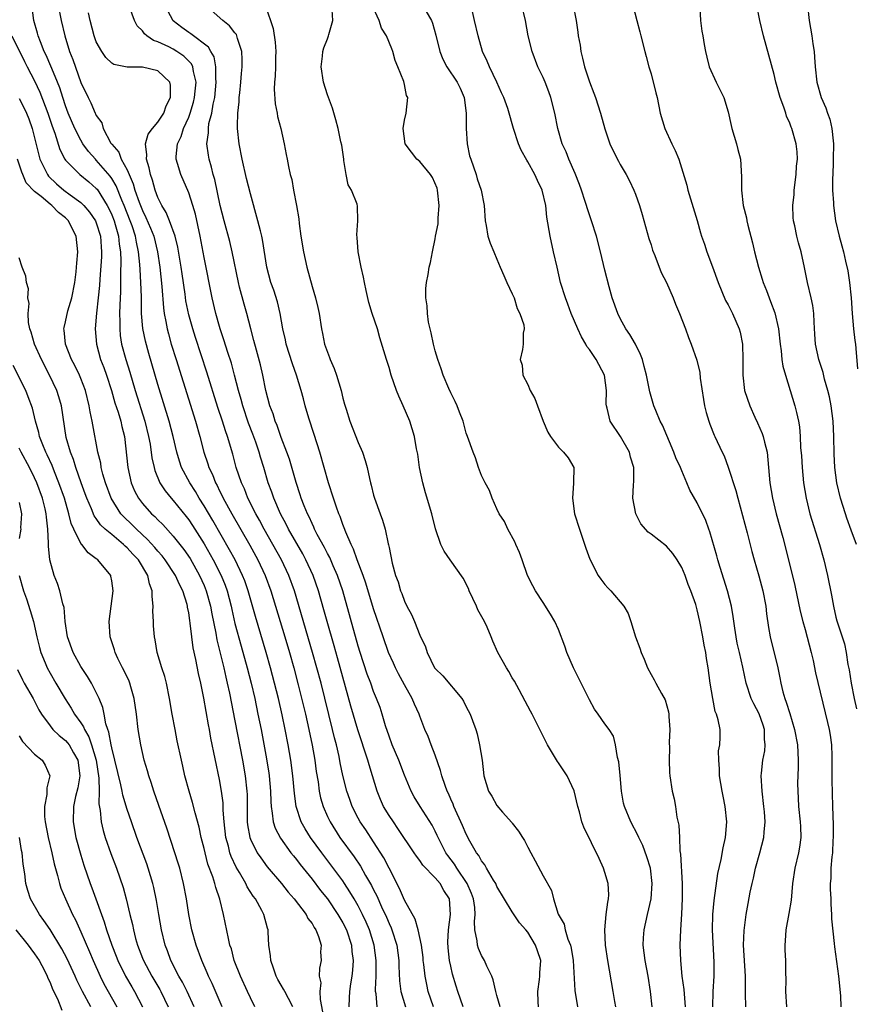
# Model space of a CAD drawing. Units: inches. Extents: x 2631000 to 2634000, y 1488000 to 1491000.
# Drawn here: x 2631413 to 2631522, y 1488201 to 1488329 of the extents above; entities that cross this region are included whole.
import ezdxf

# ---------------------------------------------------------------- set-up
doc = ezdxf.new("R2010")
doc.units = ezdxf.units.IN
doc.header["$MEASUREMENT"] = 0
doc.layers.add('LD26311488_2ft', color=242, linetype='Continuous')

msp = doc.modelspace()

# ---------------------------------------------------------------- linework, layer by layer
at = {"layer": 'LD26311488_2ft'}
for points, elevation in [([(2631459.47, 1488201), (2631459.31, 1488202.69), (2631459.25, 1488203), (2631459.24, 1488203.24), (2631459.32, 1488205), (2631459.33, 1488207), (2631459.08, 1488209), (2631458.46, 1488211), (2631458.01, 1488212.01), (2631457.56, 1488213), (2631457, 1488214.09), (2631456.48, 1488215), (2631455.93, 1488215.93), (2631455.23, 1488217), (2631455, 1488217.34), (2631453.45, 1488219.45), (2631452.27, 1488221), (2631450.8, 1488223), (2631450.1, 1488224.1), (2631449.6, 1488225), (2631448.94, 1488227), (2631448.71, 1488228.71), (2631448.52, 1488231), (2631448.26, 1488233), (2631447.9, 1488235), (2631447.51, 1488237), (2631447.11, 1488238.89), (2631446.63, 1488241), (2631446.13, 1488243), (2631445.61, 1488245), (2631445.04, 1488247), (2631443.65, 1488251.65), (2631442.71, 1488255), (2631442.27, 1488256.27), (2631441.99, 1488257), (2631441.01, 1488259.01), (2631440.31, 1488260.31), (2631438.12, 1488264.12), (2631437, 1488266.02), (2631436.37, 1488267), (2631435.87, 1488267.87), (2631435.13, 1488269), (2631434.08, 1488271), (2631433.8, 1488271.8), (2631433.45, 1488273), (2631432.96, 1488275), (2631432.44, 1488277), (2631431, 1488281.77), (2631429.81, 1488285.81), (2631429.38, 1488287.38), (2631429.04, 1488289.04), (2631428.87, 1488291), (2631428.85, 1488293.15), (2631428.8, 1488295), (2631428.69, 1488296.69), (2631428.67, 1488297.33), (2631428.5, 1488299), (2631428.22, 1488300.22), (2631428.1, 1488301), (2631427.65, 1488302.35), (2631427.42, 1488303), (2631426.62, 1488305), (2631426.32, 1488305.68), (2631425.57, 1488307.57), (2631425, 1488308.52), (2631424.81, 1488308.81), (2631423, 1488310.9), (2631422.89, 1488311), (2631421.99, 1488311.99), (2631421.27, 1488313), (2631421, 1488313.46), (2631420.22, 1488315), (2631419.36, 1488317), (2631419, 1488317.95), (2631418.64, 1488319), (2631418.25, 1488320.25), (2631417.95, 1488321), (2631417.21, 1488322.79), (2631417.1, 1488323.1), (2631416.5, 1488324.5), (2631416.25, 1488325), (2631415.74, 1488326.26), (2631415.47, 1488327), (2631415.38, 1488327.38), (2631414.9, 1488329), (2631414.63, 1488331)], 8432), ([(2631418.05, 1488331), (2631418.43, 1488329), (2631418.9, 1488327), (2631419.54, 1488325), (2631419.96, 1488323.96), (2631421, 1488320.97), (2631421.94, 1488319), (2631422.31, 1488318.31), (2631422.84, 1488317), (2631422.9, 1488316.9), (2631423, 1488316.66), (2631423.72, 1488315.72), (2631423.89, 1488315), (2631424.9, 1488313.1), (2631425, 1488312.95), (2631425.91, 1488311.91), (2631426.25, 1488311), (2631427, 1488309.62), (2631427.8, 1488307.8), (2631428.02, 1488307), (2631428.56, 1488305.44), (2631428.73, 1488305), (2631429, 1488304.33), (2631429.45, 1488303.45), (2631430.05, 1488302.05), (2631430.45, 1488301), (2631430.96, 1488299), (2631431.27, 1488297), (2631431.53, 1488294.47), (2631431.72, 1488291.72), (2631431.82, 1488291), (2631432.04, 1488289.96), (2631432.2, 1488289), (2631432.36, 1488288.36), (2631432.74, 1488287), (2631433.36, 1488285), (2631435.87, 1488277), (2631436.44, 1488275), (2631436.97, 1488273), (2631437.48, 1488271.48), (2631437.62, 1488271), (2631438.07, 1488270.07), (2631438.48, 1488269), (2631438.67, 1488268.67), (2631439, 1488267.99), (2631439.34, 1488267.34), (2631439.49, 1488267), (2631440.58, 1488265), (2631442.91, 1488260.91), (2631443.96, 1488259), (2631444.9, 1488257), (2631445.64, 1488255), (2631447.47, 1488249), (2631448.06, 1488247), (2631448.63, 1488245), (2631449.21, 1488242.79), (2631450.14, 1488239), (2631450.6, 1488237), (2631451.03, 1488234.97), (2631451.38, 1488233), (2631451.56, 1488231.56), (2631451.78, 1488230.22), (2631451.93, 1488229), (2631452.12, 1488228.12), (2631452.43, 1488227), (2631453, 1488225.72), (2631453.34, 1488225), (2631454.62, 1488223), (2631456.47, 1488220.47), (2631457.28, 1488219.28), (2631457.96, 1488218.04), (2631458.73, 1488216.73), (2631459, 1488216.17), (2631459.4, 1488215.4), (2631460.04, 1488213.96), (2631460.65, 1488212.65), (2631461, 1488211.82), (2631461.26, 1488211.26), (2631461.37, 1488211), (2631461.99, 1488209), (2631462.26, 1488207), (2631462.27, 1488206.27), (2631462.37, 1488204.37), (2631462.53, 1488203), (2631463.12, 1488201)], 8430), ([(2631475.43, 1488201), (2631475, 1488202.49), (2631474.84, 1488203), (2631474.52, 1488204.52), (2631474.34, 1488205), (2631473.71, 1488206.29), (2631473.41, 1488207), (2631473, 1488207.68), (2631472.59, 1488208.59), (2631472.47, 1488209), (2631472.44, 1488209.56), (2631472.15, 1488211), (2631472.09, 1488212.09), (2631472.17, 1488213), (2631472.12, 1488213.88), (2631471.97, 1488215), (2631471.72, 1488215.72), (2631471.16, 1488217), (2631469.8, 1488219), (2631469.5, 1488219.5), (2631468.63, 1488220.63), (2631468.37, 1488221), (2631467.36, 1488223), (2631467.25, 1488223.25), (2631467, 1488223.78), (2631466.58, 1488224.58), (2631465.04, 1488227), (2631464.27, 1488228.27), (2631463.86, 1488229), (2631463, 1488231.08), (2631462.28, 1488233), (2631461.42, 1488235), (2631461, 1488236.11), (2631460.54, 1488237.46), (2631460.1, 1488239), (2631459.83, 1488239.83), (2631459.38, 1488241), (2631459, 1488241.91), (2631458.62, 1488243), (2631458.17, 1488244.17), (2631457.25, 1488247), (2631457, 1488247.81), (2631454.99, 1488255), (2631454.32, 1488257), (2631453.76, 1488258.24), (2631453.3, 1488259.3), (2631453, 1488259.85), (2631452.62, 1488260.62), (2631451.69, 1488262.31), (2631451.34, 1488263), (2631451.25, 1488263.25), (2631451, 1488263.72), (2631450.61, 1488264.61), (2631450.4, 1488265), (2631449.97, 1488266.03), (2631449.61, 1488267), (2631449.47, 1488267.47), (2631448.94, 1488269.06), (2631448.07, 1488272.07), (2631447.73, 1488273), (2631447, 1488274.87), (2631446.46, 1488276.46), (2631446.22, 1488277), (2631445.94, 1488277.94), (2631445.54, 1488279), (2631445.02, 1488281), (2631444.61, 1488283), (2631444.3, 1488284.3), (2631443.78, 1488286.22), (2631443.47, 1488287.47), (2631443.04, 1488289), (2631442.52, 1488291), (2631442.18, 1488292.18), (2631441.61, 1488294.39), (2631441.44, 1488295), (2631440.63, 1488299), (2631440.32, 1488300.32), (2631439.6, 1488303), (2631439.09, 1488305), (2631438.37, 1488308.37), (2631438.16, 1488309), (2631437.96, 1488309.96), (2631437.64, 1488311), (2631437.55, 1488311.55), (2631437.37, 1488313), (2631437.57, 1488314.43), (2631437.55, 1488315), (2631437.63, 1488315.63), (2631437.98, 1488317), (2631438.17, 1488318.17), (2631438.37, 1488319), (2631438.58, 1488321), (2631438.53, 1488321.47), (2631438.52, 1488323), (2631438.28, 1488324.28), (2631437.86, 1488325), (2631437.56, 1488325.56), (2631435.28, 1488327.28), (2631435, 1488327.45), (2631434.09, 1488328.09), (2631432.98, 1488328.98), (2631431.91, 1488331)], 8424), ([(2631480.39, 1488201), (2631480.35, 1488201.65), (2631480.31, 1488203), (2631480.53, 1488204.53), (2631480.58, 1488205), (2631480.58, 1488205.42), (2631480.68, 1488207), (2631480.25, 1488208.25), (2631480.02, 1488209), (2631479, 1488210.7), (2631478.76, 1488211), (2631477.92, 1488211.92), (2631477, 1488213.33), (2631475, 1488216.64), (2631474.84, 1488217), (2631474.54, 1488217.46), (2631473.65, 1488219), (2631473.43, 1488219.43), (2631473, 1488219.96), (2631472.65, 1488220.65), (2631472.36, 1488221), (2631471.5, 1488222.5), (2631471, 1488223.42), (2631470.53, 1488224.53), (2631469.4, 1488227), (2631469.3, 1488227.3), (2631469, 1488227.97), (2631468.7, 1488228.7), (2631468.55, 1488229), (2631468.29, 1488229.71), (2631467.87, 1488231), (2631467.69, 1488231.69), (2631467, 1488233.68), (2631466.47, 1488235), (2631466.08, 1488236.08), (2631465.66, 1488237), (2631465, 1488238.71), (2631464.9, 1488239), (2631464.29, 1488240.29), (2631464.02, 1488241), (2631463, 1488242.79), (2631462.22, 1488244.22), (2631461.84, 1488245), (2631461.59, 1488245.59), (2631460.94, 1488247), (2631460.24, 1488249), (2631459, 1488252.64), (2631458, 1488256), (2631457.64, 1488257), (2631456.88, 1488259), (2631456.4, 1488260.4), (2631456.09, 1488261), (2631455.38, 1488262.62), (2631455.18, 1488263.18), (2631455, 1488263.61), (2631454.64, 1488264.64), (2631454.47, 1488265), (2631454.17, 1488265.83), (2631453.77, 1488267), (2631453.14, 1488269), (2631452.01, 1488273), (2631451.3, 1488275.3), (2631450.59, 1488277.41), (2631450.11, 1488279), (2631449.9, 1488279.9), (2631449.6, 1488281), (2631448.99, 1488283), (2631448.45, 1488284.45), (2631447.66, 1488287), (2631447.55, 1488287.55), (2631447.21, 1488289), (2631446.85, 1488291), (2631446.5, 1488292.5), (2631446.03, 1488294.03), (2631445.67, 1488295), (2631445.13, 1488297), (2631444.58, 1488300.58), (2631444.49, 1488301), (2631444.3, 1488301.7), (2631443.99, 1488303), (2631443, 1488306.51), (2631442.5, 1488308.5), (2631441.92, 1488311), (2631441.53, 1488313), (2631441.33, 1488315), (2631441.33, 1488315.33), (2631441.38, 1488317), (2631441.54, 1488318.46), (2631441.56, 1488319), (2631441.62, 1488319.62), (2631441.77, 1488321), (2631441.85, 1488322.15), (2631441.93, 1488323), (2631441.95, 1488323.95), (2631441.89, 1488325), (2631441.34, 1488326.66), (2631441.26, 1488327), (2631441.18, 1488327.18), (2631441, 1488327.39), (2631440.31, 1488328.31), (2631439.41, 1488329), (2631437.16, 1488331)], 8422), ([(2631507.29, 1488201), (2631507.27, 1488202.73), (2631507.25, 1488203.25), (2631507.25, 1488205), (2631507.01, 1488209), (2631507.07, 1488210.93), (2631507.34, 1488213), (2631507.59, 1488214.41), (2631507.87, 1488215.87), (2631508.12, 1488217), (2631508.3, 1488217.7), (2631508.58, 1488219), (2631509.13, 1488221), (2631509.64, 1488223), (2631509.67, 1488223.67), (2631509.8, 1488225), (2631509.71, 1488226.29), (2631509.65, 1488227), (2631509.43, 1488229), (2631509.31, 1488231), (2631509.33, 1488231.33), (2631509.5, 1488233), (2631509.77, 1488234.23), (2631509.81, 1488235), (2631509.74, 1488235.74), (2631509.72, 1488237), (2631509.56, 1488237.56), (2631509.02, 1488239.02), (2631508.33, 1488240.33), (2631508, 1488241), (2631507.37, 1488243), (2631506.92, 1488245.08), (2631506.47, 1488247), (2631506.2, 1488248.2), (2631506.04, 1488249), (2631505.86, 1488250.14), (2631505.67, 1488251.67), (2631505.44, 1488253), (2631504.93, 1488255), (2631503.96, 1488258.04), (2631503.67, 1488259), (2631503.53, 1488259.53), (2631502.64, 1488262.64), (2631502.49, 1488263), (2631502.1, 1488264.1), (2631501, 1488266.39), (2631500.05, 1488268.05), (2631499.67, 1488269), (2631499, 1488270.55), (2631498.82, 1488271), (2631498.24, 1488272.24), (2631497.96, 1488273), (2631496.47, 1488276.47), (2631496.19, 1488277), (2631495.61, 1488278.39), (2631495.37, 1488279), (2631494.83, 1488280.83), (2631494.76, 1488281.24), (2631494.4, 1488283), (2631494.12, 1488284.12), (2631493.88, 1488285), (2631493.65, 1488285.65), (2631492.98, 1488287), (2631492.25, 1488288.25), (2631491.73, 1488289), (2631491, 1488290.35), (2631490.68, 1488291), (2631489.98, 1488293), (2631489.57, 1488294.43), (2631489, 1488296.62), (2631488.43, 1488299), (2631487.91, 1488301), (2631487.29, 1488303), (2631487, 1488303.79), (2631486.7, 1488304.7), (2631486.63, 1488305), (2631486.47, 1488305.53), (2631485.98, 1488307), (2631485.72, 1488307.72), (2631485.14, 1488309.14), (2631484.32, 1488311), (2631483.97, 1488311.97), (2631483.49, 1488313), (2631482.91, 1488315), (2631482.52, 1488317), (2631482, 1488319), (2631481.75, 1488319.75), (2631481.26, 1488321), (2631481, 1488321.61), (2631480.32, 1488323), (2631479.56, 1488325), (2631479.07, 1488327), (2631478.69, 1488329), (2631478.24, 1488331)], 8410), ([(2631484.9, 1488331), (2631485.29, 1488329), (2631485.51, 1488327.51), (2631485.56, 1488327), (2631485.79, 1488325.79), (2631485.89, 1488325), (2631486.12, 1488324.12), (2631486.37, 1488323), (2631487, 1488321.03), (2631487.59, 1488319.59), (2631487.81, 1488319), (2631488.46, 1488317), (2631489, 1488314.96), (2631489.67, 1488313), (2631490.08, 1488312.08), (2631490.76, 1488310.76), (2631491, 1488310.32), (2631491.79, 1488309), (2631492.22, 1488308.22), (2631492.79, 1488307), (2631493, 1488306.47), (2631493.5, 1488305), (2631493.85, 1488303.85), (2631494.73, 1488300.73), (2631495, 1488299.89), (2631495.2, 1488299.2), (2631495.51, 1488298.49), (2631496.32, 1488296.32), (2631497.02, 1488295), (2631497.89, 1488293), (2631498.2, 1488292.2), (2631498.71, 1488291), (2631499.46, 1488289), (2631499.85, 1488287.85), (2631500.21, 1488287), (2631500.93, 1488284.93), (2631501.33, 1488283.33), (2631501.39, 1488282.61), (2631501.82, 1488279.82), (2631501.96, 1488279), (2631502.14, 1488278.14), (2631502.49, 1488277), (2631502.62, 1488276.62), (2631503.2, 1488275.2), (2631503.3, 1488275), (2631504.23, 1488273), (2631504.5, 1488272.5), (2631505.02, 1488271.02), (2631506.02, 1488268.02), (2631506.27, 1488267), (2631507.49, 1488262.51), (2631508.1, 1488260.1), (2631508.4, 1488259), (2631509, 1488256.93), (2631509.51, 1488255), (2631509.89, 1488253), (2631509.99, 1488251.99), (2631510.24, 1488250.24), (2631510.47, 1488249), (2631511.44, 1488245), (2631511.72, 1488243.72), (2631511.85, 1488243), (2631512.13, 1488241.87), (2631512.38, 1488241), (2631512.56, 1488240.56), (2631513, 1488239.05), (2631513.62, 1488237), (2631514.01, 1488235), (2631514.11, 1488233), (2631514.11, 1488232.11), (2631514.03, 1488229.97), (2631514.04, 1488229), (2631514.1, 1488228.1), (2631514.13, 1488227), (2631514.38, 1488225), (2631514.39, 1488224.39), (2631514.46, 1488223), (2631514.27, 1488221.73), (2631514.13, 1488221), (2631513.66, 1488219), (2631513.37, 1488217), (2631513.17, 1488214.83), (2631512.89, 1488213.11), (2631512.5, 1488211), (2631512.43, 1488209.57), (2631512.36, 1488209), (2631512.37, 1488208.37), (2631512.44, 1488207), (2631512.44, 1488205.56), (2631512.48, 1488204.48), (2631512.47, 1488203), (2631512.58, 1488201)], 8408), ([(2631492.65, 1488331), (2631493.15, 1488329), (2631493.55, 1488327.55), (2631493.67, 1488327), (2631494.19, 1488325), (2631494.35, 1488324.34), (2631494.72, 1488323), (2631495, 1488322.08), (2631495.61, 1488319.61), (2631495.78, 1488319), (2631496.21, 1488317), (2631496.79, 1488315), (2631497.71, 1488313), (2631498.14, 1488312.14), (2631498.59, 1488311), (2631499.64, 1488307.64), (2631499.8, 1488307), (2631501, 1488303.07), (2631501.44, 1488301.44), (2631501.57, 1488301), (2631501.96, 1488299.96), (2631502.26, 1488299), (2631503, 1488297.02), (2631503.73, 1488295), (2631504.69, 1488292.69), (2631505, 1488292.12), (2631505.56, 1488291), (2631506.45, 1488289), (2631506.57, 1488288.57), (2631506.88, 1488287), (2631506.91, 1488285), (2631506.91, 1488283), (2631507.15, 1488281), (2631507.81, 1488279), (2631508.47, 1488277.53), (2631508.81, 1488276.81), (2631509.43, 1488275.43), (2631509.55, 1488275), (2631509.71, 1488274.29), (2631510.06, 1488273), (2631510.27, 1488271), (2631510.44, 1488269), (2631510.76, 1488267), (2631511.25, 1488265), (2631512.1, 1488261.9), (2631512.85, 1488259), (2631513.67, 1488255.67), (2631514.37, 1488252.37), (2631514.72, 1488251), (2631515, 1488249.99), (2631515.79, 1488247), (2631516.04, 1488245.96), (2631516.36, 1488244.36), (2631517.92, 1488237.92), (2631518.12, 1488237), (2631518.24, 1488236.24), (2631518.41, 1488235), (2631518.46, 1488233.54), (2631518.47, 1488233), (2631518.46, 1488232.46), (2631518.46, 1488230.46), (2631518.54, 1488227), (2631518.63, 1488224.63), (2631518.66, 1488223), (2631518.62, 1488222.62), (2631518.55, 1488221), (2631518.47, 1488220.47), (2631518.36, 1488219), (2631518.33, 1488217.67), (2631518.27, 1488217), (2631518.26, 1488216.26), (2631518.32, 1488215), (2631518.32, 1488214.32), (2631518.43, 1488213), (2631518.44, 1488212.44), (2631518.77, 1488209.23), (2631518.8, 1488208.8), (2631519.32, 1488205), (2631519.58, 1488202.42), (2631519.64, 1488201)], 8406), ([(2631521.65, 1488261), (2631521, 1488262.87), (2631520.43, 1488264.43), (2631520.23, 1488265), (2631519.6, 1488267), (2631519.12, 1488269), (2631518.84, 1488271), (2631518.76, 1488272.76), (2631518.74, 1488275), (2631518.66, 1488277), (2631518.4, 1488279), (2631518.17, 1488280.17), (2631517.97, 1488281), (2631517.53, 1488282.47), (2631517.33, 1488283.33), (2631516.77, 1488285), (2631516.35, 1488287), (2631516.28, 1488288.28), (2631516.16, 1488289.84), (2631516.14, 1488291), (2631516.02, 1488292.02), (2631515.8, 1488293), (2631515.3, 1488295), (2631514.94, 1488296.94), (2631514.49, 1488299), (2631514.15, 1488300.15), (2631513.93, 1488301), (2631513.65, 1488302.35), (2631513.49, 1488303), (2631513.46, 1488303.46), (2631513.39, 1488305), (2631513.56, 1488306.44), (2631513.59, 1488307), (2631513.86, 1488309), (2631513.89, 1488310.11), (2631514, 1488311), (2631513.98, 1488311.98), (2631513.84, 1488313), (2631513.28, 1488315), (2631513.18, 1488315.18), (2631513, 1488315.7), (2631512.58, 1488316.58), (2631512.48, 1488317), (2631512.25, 1488317.75), (2631511.78, 1488319), (2631511.22, 1488321), (2631511, 1488321.98), (2631509.6, 1488327), (2631509.12, 1488329), (2631508.72, 1488331)], 8402), ([(2631515.29, 1488331), (2631515.51, 1488329), (2631515.87, 1488327), (2631516.01, 1488325.99), (2631516.16, 1488325), (2631516.23, 1488324.23), (2631516.3, 1488323), (2631516.52, 1488321), (2631517.08, 1488319), (2631517.68, 1488317.68), (2631517.89, 1488317), (2631518.2, 1488316.2), (2631518.46, 1488315), (2631518.63, 1488313.37), (2631518.69, 1488313), (2631518.66, 1488311), (2631518.63, 1488310.63), (2631518.58, 1488309), (2631518.55, 1488308.55), (2631518.57, 1488307), (2631518.67, 1488305.33), (2631518.67, 1488305), (2631518.93, 1488303), (2631519.42, 1488301), (2631519.78, 1488299.78), (2631519.98, 1488299), (2631520.24, 1488297.76), (2631520.53, 1488296.53), (2631520.78, 1488295), (2631521, 1488293), (2631521.1, 1488291), (2631521.28, 1488289), (2631521.47, 1488287.47), (2631521.54, 1488287), (2631521.57, 1488286.43), (2631521.78, 1488283.78)], 8400), ([(2631466.77, 1488201), (2631466.09, 1488203), (2631465.89, 1488203.89), (2631465.68, 1488205), (2631465.52, 1488206.48), (2631465.44, 1488207), (2631465.41, 1488207.41), (2631465.2, 1488209), (2631464.76, 1488211), (2631464.37, 1488212.37), (2631463, 1488214.83), (2631462.37, 1488216.37), (2631461, 1488218.99), (2631460.33, 1488220.33), (2631459, 1488222.4), (2631457.97, 1488223.97), (2631457.26, 1488225), (2631457, 1488225.48), (2631456.22, 1488227), (2631455.89, 1488227.89), (2631455.51, 1488229), (2631455.01, 1488231.01), (2631454.66, 1488232.66), (2631454.51, 1488233.49), (2631454.17, 1488235), (2631453.93, 1488235.93), (2631453.68, 1488237), (2631452.17, 1488243), (2631451.64, 1488245), (2631451.08, 1488247), (2631448.71, 1488255), (2631447.99, 1488257), (2631447.04, 1488259), (2631445.93, 1488261), (2631444.79, 1488263), (2631444.17, 1488264.17), (2631443.7, 1488265), (2631442.69, 1488267), (2631442.22, 1488268.22), (2631441.84, 1488269), (2631441.17, 1488271), (2631440.71, 1488272.71), (2631440.05, 1488275), (2631439.76, 1488275.76), (2631439.39, 1488277), (2631438.78, 1488278.78), (2631437.35, 1488283.35), (2631435.87, 1488287.87), (2631435.52, 1488289), (2631435, 1488290.83), (2631434.63, 1488292.63), (2631434.52, 1488293.48), (2631434.13, 1488296.13), (2631434.01, 1488297), (2631433.6, 1488299.6), (2631433.24, 1488301), (2631432.51, 1488303), (2631432.09, 1488304.09), (2631431.51, 1488305), (2631431, 1488306.02), (2631430.64, 1488307), (2631430.29, 1488308.29), (2631430.02, 1488309), (2631429.87, 1488309.87), (2631429.51, 1488311), (2631429.58, 1488311.58), (2631429.4, 1488313), (2631429.73, 1488314.27), (2631430.29, 1488315), (2631431, 1488315.83), (2631431.75, 1488317), (2631432.08, 1488317.92), (2631432.62, 1488319), (2631432.63, 1488320.63), (2631432.56, 1488321), (2631431, 1488322.46), (2631429, 1488322.95), (2631427, 1488322.97), (2631425.28, 1488323.28), (2631425, 1488323.47), (2631424.22, 1488324.22), (2631423.7, 1488325), (2631423, 1488326.24), (2631422.71, 1488327), (2631422.19, 1488329), (2631421.98, 1488330.02)], 8428), ([(2631470.63, 1488201), (2631469.91, 1488203), (2631469.7, 1488203.7), (2631469.24, 1488205.24), (2631469, 1488206.27), (2631468.85, 1488207), (2631468.67, 1488208.67), (2631468.62, 1488209.38), (2631468.7, 1488211), (2631468.97, 1488212.97), (2631468.84, 1488215), (2631468.11, 1488216.11), (2631467.65, 1488217), (2631467, 1488217.76), (2631465.38, 1488219.38), (2631465, 1488219.98), (2631464.55, 1488220.55), (2631464.27, 1488221), (2631462.16, 1488224.16), (2631461.56, 1488225), (2631461, 1488225.84), (2631460.3, 1488227), (2631459.9, 1488227.9), (2631459.44, 1488229), (2631458.85, 1488231), (2631458.41, 1488232.41), (2631458.24, 1488233), (2631456.93, 1488236.93), (2631456.03, 1488240.03), (2631454.31, 1488246.31), (2631453.87, 1488247.87), (2631452.96, 1488251), (2631452.54, 1488252.54), (2631451.84, 1488255), (2631451.14, 1488257), (2631450.21, 1488259), (2631449.79, 1488259.79), (2631447.97, 1488263), (2631447.65, 1488263.65), (2631446.91, 1488265), (2631446.03, 1488267), (2631445.78, 1488267.78), (2631445.33, 1488269), (2631444.74, 1488271), (2631444.32, 1488272.32), (2631444.15, 1488273), (2631443.71, 1488274.29), (2631443.34, 1488275.34), (2631442.77, 1488276.77), (2631442.03, 1488279), (2631441.82, 1488279.82), (2631441.48, 1488281), (2631440.96, 1488283), (2631440.53, 1488284.53), (2631440.07, 1488285.93), (2631439.57, 1488287.57), (2631439.09, 1488289), (2631439, 1488289.3), (2631438.52, 1488291), (2631438.04, 1488293), (2631437, 1488298.24), (2631436.5, 1488301), (2631435.86, 1488303.86), (2631435.53, 1488305), (2631435, 1488306.65), (2631433.97, 1488309), (2631433.56, 1488310.44), (2631433.37, 1488311), (2631433.36, 1488311.36), (2631433.54, 1488313), (2631434.03, 1488313.97), (2631434.34, 1488315), (2631435, 1488316.47), (2631435.2, 1488317), (2631435.61, 1488318.39), (2631435.75, 1488319), (2631435.85, 1488319.85), (2631435.95, 1488321), (2631435.62, 1488322.38), (2631435.54, 1488323), (2631435.37, 1488323.37), (2631434.38, 1488324.38), (2631433.45, 1488325), (2631433, 1488325.27), (2631432.43, 1488325.57), (2631431, 1488326.24), (2631430.41, 1488326.41), (2631429.58, 1488327), (2631429.26, 1488327.26), (2631429, 1488327.65), (2631428.3, 1488328.3), (2631427.94, 1488329), (2631427.34, 1488330.66)], 8426), ([(2631445, 1488330.72), (2631445.62, 1488329), (2631445.95, 1488327.95), (2631446.2, 1488326.2), (2631446.29, 1488325), (2631446.27, 1488324.27), (2631446.26, 1488323), (2631446.23, 1488321.78), (2631446.15, 1488321), (2631446.11, 1488320.11), (2631446.21, 1488318.21), (2631446.48, 1488317), (2631446.53, 1488316.53), (2631446.97, 1488315), (2631447.39, 1488313), (2631447.63, 1488311.63), (2631447.76, 1488311), (2631447.93, 1488310.07), (2631448.17, 1488309), (2631448.37, 1488308.37), (2631448.58, 1488307), (2631448.98, 1488304.98), (2631449.27, 1488303.27), (2631449.32, 1488302.68), (2631449.57, 1488301), (2631449.89, 1488299), (2631450.31, 1488297), (2631451, 1488294.48), (2631451.46, 1488293), (2631451.76, 1488291.76), (2631451.92, 1488291), (2631452.22, 1488289), (2631452.37, 1488288.37), (2631452.64, 1488287), (2631453, 1488285.98), (2631453.28, 1488285.28), (2631453.37, 1488285), (2631453.86, 1488283.86), (2631454.17, 1488283), (2631454.77, 1488281), (2631455, 1488280), (2631455.21, 1488279.21), (2631455.43, 1488278.57), (2631455.92, 1488277), (2631457, 1488274.26), (2631457.55, 1488273), (2631457.92, 1488271.92), (2631458.16, 1488271), (2631458.45, 1488269.55), (2631458.6, 1488269), (2631458.7, 1488268.7), (2631459, 1488267.39), (2631459.1, 1488267), (2631459.83, 1488265), (2631460.16, 1488264.16), (2631460.48, 1488263), (2631460.89, 1488261.11), (2631460.94, 1488260.94), (2631461, 1488260.6), (2631461.41, 1488258.59), (2631461.85, 1488257), (2631462.17, 1488256.17), (2631462.5, 1488255), (2631462.65, 1488254.65), (2631463, 1488253.65), (2631463.32, 1488253), (2631463.92, 1488251.92), (2631464.31, 1488251), (2631465, 1488249.24), (2631465.74, 1488247.74), (2631465.95, 1488247), (2631466.92, 1488245), (2631467, 1488244.89), (2631467.98, 1488243.98), (2631470.46, 1488241), (2631470.66, 1488240.66), (2631471, 1488239.93), (2631471.51, 1488239), (2631471.84, 1488238.16), (2631472.26, 1488237), (2631472.42, 1488236.42), (2631472.76, 1488235), (2631473.07, 1488233), (2631473.32, 1488231), (2631473.91, 1488229), (2631474.35, 1488228.35), (2631475, 1488227.12), (2631475.73, 1488226.27), (2631476.93, 1488224.93), (2631477, 1488224.82), (2631477.82, 1488223.82), (2631478.3, 1488223), (2631478.58, 1488222.59), (2631479, 1488221.74), (2631479.39, 1488221), (2631479.97, 1488219.97), (2631481, 1488218.02), (2631482.08, 1488216.08), (2631482.35, 1488215), (2631482.96, 1488213.04), (2631483.72, 1488211.72), (2631483.84, 1488211), (2631484.2, 1488209.8), (2631484.54, 1488209), (2631484.62, 1488208.62), (2631484.89, 1488207), (2631485.11, 1488203.11), (2631485.47, 1488201)], 8420), ([(2631490.43, 1488201), (2631490.31, 1488201.69), (2631490.11, 1488203), (2631489.38, 1488207), (2631489.09, 1488209), (2631489.01, 1488211), (2631489.2, 1488213), (2631489.4, 1488214.6), (2631489.49, 1488215), (2631489.52, 1488215.52), (2631489.45, 1488217), (2631489, 1488218.45), (2631488.82, 1488219), (2631488.25, 1488220.25), (2631486.3, 1488224.3), (2631486.03, 1488225), (2631485.7, 1488226.3), (2631485.49, 1488227), (2631485.04, 1488229.04), (2631484.1, 1488231), (2631483, 1488232.69), (2631482.86, 1488232.86), (2631482.49, 1488233.51), (2631481.58, 1488235), (2631480.58, 1488237), (2631480.13, 1488237.87), (2631479.56, 1488239), (2631479.37, 1488239.37), (2631479, 1488240.01), (2631478.68, 1488240.68), (2631477.87, 1488242.13), (2631477.28, 1488243.28), (2631477, 1488243.72), (2631476.53, 1488244.53), (2631476.23, 1488245), (2631475.14, 1488247), (2631474.47, 1488248.47), (2631474.27, 1488249), (2631473.72, 1488250.28), (2631473.39, 1488251), (2631472.54, 1488252.54), (2631472.35, 1488253), (2631471.38, 1488255), (2631471.3, 1488255.3), (2631470.64, 1488256.64), (2631468.95, 1488259), (2631468.15, 1488260.15), (2631467.74, 1488261), (2631467.03, 1488263.03), (2631466.54, 1488265), (2631465.71, 1488267.71), (2631465.37, 1488269), (2631464.97, 1488271), (2631464.72, 1488272.72), (2631464.57, 1488273.43), (2631464.3, 1488275), (2631464.02, 1488276.02), (2631463.7, 1488277), (2631462.84, 1488279), (2631462.27, 1488280.27), (2631461.98, 1488281), (2631461.29, 1488283), (2631461, 1488283.98), (2631460.66, 1488285), (2631459.81, 1488287.81), (2631459.48, 1488289), (2631458.82, 1488291), (2631458.39, 1488292.39), (2631458.02, 1488293.98), (2631457.8, 1488295), (2631457.68, 1488295.68), (2631457.36, 1488297), (2631456.99, 1488299), (2631456.86, 1488300.86), (2631456.81, 1488301.19), (2631456.93, 1488303), (2631456.91, 1488304.91), (2631456.85, 1488305.15), (2631456.14, 1488307), (2631455.7, 1488307.7), (2631455.44, 1488309), (2631455.15, 1488310.85), (2631455.11, 1488311), (2631454.85, 1488312.85), (2631454.75, 1488313.25), (2631454.39, 1488315), (2631454.11, 1488316.11), (2631453.64, 1488317.64), (2631453, 1488319.38), (2631452.5, 1488321), (2631452.21, 1488323), (2631452.38, 1488324.38), (2631452.42, 1488325), (2631452.54, 1488325.46), (2631453, 1488326.63), (2631453.13, 1488327), (2631453.17, 1488327.17), (2631453.71, 1488329), (2631453.62, 1488330.38)], 8418), ([(2631495.15, 1488201), (2631494.94, 1488203), (2631494.62, 1488205), (2631494.24, 1488207), (2631493.99, 1488209), (2631494.03, 1488209.97), (2631494.1, 1488211), (2631494.53, 1488213), (2631495, 1488215.02), (2631495.16, 1488217), (2631494.94, 1488219), (2631494.47, 1488220.47), (2631493.93, 1488221.93), (2631493.41, 1488223), (2631493.3, 1488223.3), (2631492.4, 1488225), (2631491.56, 1488227), (2631491.45, 1488227.45), (2631491.16, 1488229), (2631491.01, 1488231.01), (2631490.82, 1488232.82), (2631490.66, 1488233.34), (2631490.39, 1488235), (2631490.12, 1488236.12), (2631489.55, 1488237), (2631489, 1488237.73), (2631488.14, 1488239), (2631487.65, 1488239.65), (2631487, 1488240.85), (2631485.63, 1488243.63), (2631484.92, 1488245), (2631484.08, 1488247), (2631483.83, 1488247.83), (2631483, 1488249.97), (2631482.51, 1488251), (2631481.97, 1488251.97), (2631481, 1488253.49), (2631480.01, 1488255), (2631479.65, 1488255.65), (2631478.97, 1488256.97), (2631478.26, 1488259), (2631477.95, 1488259.95), (2631477.46, 1488261), (2631477.33, 1488261.33), (2631476.42, 1488263), (2631475.98, 1488263.98), (2631475.3, 1488265), (2631475, 1488265.62), (2631474.39, 1488267), (2631474.02, 1488268.02), (2631473.46, 1488269), (2631473, 1488269.98), (2631472.61, 1488271), (2631472.23, 1488272.23), (2631471.9, 1488273), (2631471.2, 1488275), (2631471, 1488275.46), (2631470.6, 1488277), (2631470.16, 1488278.16), (2631469.83, 1488279), (2631469.57, 1488279.57), (2631469, 1488280.67), (2631468.75, 1488281.25), (2631468.03, 1488283), (2631467.78, 1488283.78), (2631467.35, 1488285), (2631467, 1488286.14), (2631466.76, 1488287), (2631466.46, 1488288.46), (2631466.32, 1488289), (2631466.14, 1488289.86), (2631465.98, 1488291), (2631465.96, 1488291.96), (2631465.79, 1488293), (2631465.78, 1488294.22), (2631465.87, 1488295), (2631466.06, 1488296.06), (2631466.21, 1488297), (2631466.39, 1488297.61), (2631466.63, 1488299), (2631467, 1488300.66), (2631467.05, 1488301), (2631467.37, 1488302.63), (2631467.37, 1488303.37), (2631467.52, 1488305), (2631467.29, 1488307), (2631467.24, 1488307.24), (2631466.64, 1488308.64), (2631466.38, 1488309), (2631465, 1488310.7), (2631464.6, 1488311), (2631463.92, 1488311.92), (2631463.07, 1488313), (2631462.85, 1488315), (2631463, 1488316.07), (2631463.21, 1488317), (2631463.43, 1488319), (2631463.25, 1488319.26), (2631463, 1488320.68), (2631462.91, 1488321.09), (2631462.16, 1488323), (2631461.81, 1488323.81), (2631461.5, 1488325), (2631461.34, 1488325.34), (2631460.69, 1488327), (2631460.03, 1488328.03), (2631459.7, 1488329), (2631459, 1488330.59)], 8416), ([(2631465.82, 1488330.18), (2631466.5, 1488329), (2631466.65, 1488328.65), (2631467.09, 1488327.09), (2631467.59, 1488325), (2631468, 1488324), (2631468.51, 1488323), (2631469.86, 1488321), (2631470.24, 1488320.24), (2631470.77, 1488319), (2631471.01, 1488317), (2631470.99, 1488315), (2631471.14, 1488313), (2631471.45, 1488311.45), (2631471.6, 1488311), (2631471.97, 1488310.03), (2631472.3, 1488309), (2631472.45, 1488308.45), (2631472.96, 1488307), (2631473.34, 1488305), (2631473.46, 1488303), (2631473.59, 1488302.41), (2631473.84, 1488301), (2631474.13, 1488300.13), (2631474.59, 1488299), (2631475, 1488298.04), (2631475.41, 1488297), (2631475.91, 1488295.91), (2631476.27, 1488295), (2631477, 1488293.54), (2631477.23, 1488293), (2631477.64, 1488291.64), (2631477.99, 1488291), (2631478.48, 1488289.52), (2631478.53, 1488289), (2631478.42, 1488288.42), (2631478.42, 1488287), (2631478.33, 1488286.33), (2631478.02, 1488285), (2631478.28, 1488284.28), (2631478.36, 1488283), (2631479, 1488281.77), (2631479.33, 1488281), (2631479.94, 1488279.94), (2631480.26, 1488279), (2631481, 1488277), (2631481.6, 1488275.6), (2631481.96, 1488275), (2631483, 1488273.62), (2631483.65, 1488273), (2631484.23, 1488272.23), (2631484.99, 1488271), (2631484.95, 1488269.05), (2631484.96, 1488268.96), (2631484.8, 1488267), (2631485.09, 1488265), (2631485.7, 1488263), (2631486.54, 1488260.54), (2631487.08, 1488259.08), (2631488.15, 1488257), (2631488.49, 1488256.49), (2631489, 1488255.81), (2631489.38, 1488255.38), (2631489.78, 1488255), (2631491.47, 1488253), (2631492.03, 1488252.03), (2631492.38, 1488251), (2631493, 1488249), (2631493.54, 1488247.54), (2631493.73, 1488247), (2631494.11, 1488246.11), (2631494.54, 1488245), (2631495, 1488244.15), (2631495.42, 1488243.42), (2631495.61, 1488243), (2631496.35, 1488241.65), (2631496.84, 1488240.84), (2631497.29, 1488239.29), (2631497.32, 1488239), (2631497.33, 1488238.67), (2631497.43, 1488237), (2631497.37, 1488235.37), (2631497.39, 1488234.61), (2631497.34, 1488233), (2631497.41, 1488231.41), (2631497.45, 1488231), (2631497.75, 1488229), (2631498, 1488228), (2631498.17, 1488227), (2631498.37, 1488225.63), (2631498.59, 1488224.59), (2631498.68, 1488223), (2631498.76, 1488221.24), (2631498.83, 1488220.83), (2631499.04, 1488217), (2631499.05, 1488215.05), (2631498.96, 1488213.04), (2631498.82, 1488211), (2631498.74, 1488209), (2631498.81, 1488207), (2631499.02, 1488205), (2631499.27, 1488203.27), (2631499.29, 1488202.71), (2631499.45, 1488201)], 8414), ([(2631503.01, 1488201), (2631503.08, 1488203), (2631503.21, 1488205), (2631503.21, 1488206.79), (2631503, 1488211), (2631503.04, 1488213), (2631503.21, 1488214.79), (2631503.69, 1488218.31), (2631504.12, 1488220.12), (2631504.36, 1488221.65), (2631504.68, 1488223), (2631504.85, 1488225), (2631504.64, 1488227), (2631504.36, 1488228.36), (2631504.24, 1488229), (2631503.91, 1488231), (2631503.89, 1488231.89), (2631503.79, 1488233), (2631503.78, 1488234.22), (2631503.92, 1488235), (2631503.98, 1488235.98), (2631503.96, 1488237), (2631503.73, 1488238.27), (2631503.51, 1488239), (2631503.34, 1488239.34), (2631503.02, 1488241), (2631502.69, 1488243), (2631502.43, 1488245), (2631502.22, 1488246.22), (2631502.12, 1488247), (2631501.92, 1488247.92), (2631501.74, 1488249), (2631501.35, 1488251), (2631501, 1488252.53), (2631500.8, 1488253.2), (2631500.17, 1488255), (2631499.83, 1488255.83), (2631499.42, 1488257), (2631499, 1488258.02), (2631498.4, 1488259), (2631497.83, 1488259.83), (2631497, 1488260.8), (2631495, 1488262.34), (2631494.61, 1488262.61), (2631493.69, 1488263.69), (2631493.02, 1488265), (2631492.65, 1488267), (2631492.72, 1488268.72), (2631492.79, 1488269.21), (2631492.76, 1488271), (2631492.34, 1488272.34), (2631492.19, 1488273), (2631491.02, 1488275.02), (2631489.69, 1488277), (2631489.32, 1488278.68), (2631489.22, 1488279), (2631489.2, 1488279.2), (2631489.24, 1488281), (2631488.95, 1488283), (2631487.89, 1488285), (2631487, 1488286.29), (2631486.69, 1488286.69), (2631486.53, 1488287), (2631485.97, 1488287.97), (2631485.5, 1488289), (2631484.64, 1488291), (2631484.2, 1488292.2), (2631483.88, 1488293), (2631483.26, 1488295), (2631482.8, 1488297), (2631482.36, 1488299), (2631481.89, 1488301), (2631481.48, 1488303.47), (2631481.35, 1488305), (2631480.89, 1488307), (2631480.25, 1488308.25), (2631479.94, 1488309), (2631479, 1488310.68), (2631478.87, 1488310.87), (2631478.16, 1488312.16), (2631477.79, 1488313), (2631477.16, 1488315), (2631477, 1488315.59), (2631476.67, 1488316.67), (2631476.59, 1488317), (2631476.4, 1488317.6), (2631475.89, 1488319), (2631475.6, 1488319.6), (2631474.99, 1488321), (2631474.02, 1488323), (2631473.74, 1488323.74), (2631473.12, 1488325), (2631472.55, 1488327), (2631472.11, 1488329), (2631471.81, 1488330.19)], 8412), ([(2631501.32, 1488330.68), (2631501.44, 1488329), (2631501.61, 1488327.61), (2631501.72, 1488327), (2631501.89, 1488325.89), (2631502.07, 1488325), (2631502.23, 1488324.23), (2631502.56, 1488323), (2631503.44, 1488321), (2631503.98, 1488319.98), (2631504.44, 1488319), (2631505, 1488317.14), (2631505.4, 1488315.4), (2631505.48, 1488315), (2631506.09, 1488313), (2631506.27, 1488312.27), (2631506.6, 1488311), (2631506.74, 1488308.74), (2631506.74, 1488307), (2631506.97, 1488305), (2631507.38, 1488303.38), (2631507.44, 1488303), (2631507.57, 1488302.43), (2631508.16, 1488300.16), (2631508.44, 1488299), (2631508.95, 1488297), (2631509.44, 1488295.44), (2631509.55, 1488295), (2631509.97, 1488293.97), (2631510.32, 1488293), (2631510.53, 1488292.53), (2631511.08, 1488291.08), (2631511.56, 1488289), (2631511.75, 1488287), (2631511.88, 1488286.12), (2631511.98, 1488285), (2631512.13, 1488284.13), (2631512.44, 1488283), (2631513.68, 1488279), (2631513.87, 1488278.13), (2631514.14, 1488277), (2631514.27, 1488276.27), (2631514.38, 1488275), (2631514.42, 1488273.58), (2631514.53, 1488272.53), (2631514.6, 1488271), (2631514.8, 1488269), (2631515.13, 1488267), (2631515.63, 1488265), (2631516.86, 1488261), (2631517.42, 1488259), (2631517.89, 1488257), (2631518.43, 1488254.43), (2631518.69, 1488253), (2631519, 1488251.56), (2631519.11, 1488251.11), (2631519.79, 1488249), (2631520.1, 1488248.1), (2631520.33, 1488247), (2631520.56, 1488245.44), (2631520.74, 1488244.74), (2631520.97, 1488243), (2631521.36, 1488241), (2631521.66, 1488239.66)], 8404), ([(2631412.03, 1488327), (2631413.67, 1488323.67), (2631414.02, 1488323), (2631415, 1488321.18), (2631415.69, 1488319.69), (2631416.7, 1488317), (2631417.28, 1488315.28), (2631417.63, 1488314.37), (2631418.28, 1488312.28), (2631418.92, 1488311), (2631419, 1488310.89), (2631420.85, 1488309), (2631422.05, 1488308.05), (2631423, 1488307.22), (2631423.1, 1488307.1), (2631424.42, 1488305), (2631424.62, 1488304.62), (2631425, 1488303.8), (2631425.32, 1488303), (2631425.46, 1488302.54), (2631425.9, 1488301), (2631425.99, 1488299.99), (2631426.14, 1488299), (2631426.19, 1488297.81), (2631426.13, 1488296.13), (2631426.15, 1488295), (2631426.15, 1488293.85), (2631426.06, 1488292.06), (2631426.03, 1488291), (2631426.06, 1488289.94), (2631426.04, 1488289), (2631426.12, 1488288.12), (2631426.29, 1488287), (2631426.83, 1488285), (2631427.36, 1488283.36), (2631428.06, 1488281), (2631429.3, 1488277), (2631429.79, 1488275), (2631429.98, 1488274.02), (2631430.23, 1488272.23), (2631430.5, 1488271), (2631430.6, 1488270.6), (2631431.26, 1488269), (2631431.95, 1488267.95), (2631432.74, 1488267), (2631433, 1488266.72), (2631434.65, 1488264.65), (2631435, 1488264.2), (2631435.48, 1488263.48), (2631437, 1488261.07), (2631438.19, 1488259), (2631439.21, 1488257), (2631439.72, 1488255.72), (2631439.97, 1488255), (2631440.49, 1488253), (2631440.58, 1488252.58), (2631441, 1488250.77), (2631441.79, 1488247.79), (2631442.58, 1488245), (2631443.1, 1488243), (2631443.56, 1488241), (2631443.98, 1488239), (2631444.38, 1488237), (2631445, 1488233.68), (2631445.39, 1488231.39), (2631445.44, 1488231), (2631445.63, 1488229), (2631445.65, 1488227.65), (2631445.69, 1488227), (2631445.85, 1488226.15), (2631445.95, 1488225), (2631446.2, 1488224.2), (2631446.89, 1488222.89), (2631448.27, 1488221), (2631448.59, 1488220.59), (2631449, 1488220.11), (2631449.48, 1488219.48), (2631451, 1488217.59), (2631452.12, 1488216.12), (2631453, 1488215), (2631454.35, 1488213), (2631455, 1488211.9), (2631455.46, 1488211), (2631456.13, 1488209), (2631456.19, 1488208.19), (2631456.33, 1488207), (2631456.24, 1488205.76), (2631456.15, 1488205), (2631455.99, 1488203.99), (2631455.85, 1488203), (2631455.84, 1488202.16), (2631455.78, 1488201)], 8434), ([(2631413, 1488318.88), (2631413.65, 1488317.65), (2631413.94, 1488317), (2631414.24, 1488316.24), (2631414.66, 1488315), (2631415.53, 1488311.53), (2631415.69, 1488311), (2631416.38, 1488309.62), (2631416.67, 1488309), (2631416.8, 1488308.8), (2631417.83, 1488307.83), (2631418.8, 1488307), (2631419.63, 1488306.37), (2631421, 1488305.38), (2631421.39, 1488305), (2631422.14, 1488304.14), (2631422.89, 1488303), (2631423, 1488302.73), (2631423.54, 1488301), (2631423.63, 1488299.63), (2631423.69, 1488299), (2631423.67, 1488298.33), (2631423.44, 1488295.44), (2631423.4, 1488294.6), (2631423.25, 1488293), (2631423.04, 1488291.04), (2631422.86, 1488289), (2631423.01, 1488287), (2631423.56, 1488285), (2631423.97, 1488283.97), (2631424.32, 1488283), (2631424.97, 1488281), (2631425.41, 1488279.41), (2631425.82, 1488278.18), (2631426.17, 1488277), (2631426.31, 1488276.31), (2631426.65, 1488275), (2631427.08, 1488271), (2631427.53, 1488269), (2631427.96, 1488267.96), (2631428.46, 1488267), (2631429, 1488266.31), (2631430.18, 1488265), (2631430.62, 1488264.62), (2631431, 1488264.2), (2631431.62, 1488263.62), (2631433, 1488262.1), (2631434.36, 1488260.36), (2631435.17, 1488259.17), (2631436.41, 1488257), (2631437, 1488255.67), (2631437.28, 1488255), (2631437.82, 1488253), (2631438, 1488252), (2631438.51, 1488249.49), (2631438.64, 1488248.64), (2631439.54, 1488245), (2631439.8, 1488243.8), (2631440, 1488243), (2631440.29, 1488241.71), (2631441, 1488238.12), (2631441.96, 1488233), (2631442.31, 1488231), (2631442.56, 1488229), (2631442.58, 1488228.58), (2631442.59, 1488225), (2631442.63, 1488224.63), (2631442.91, 1488223), (2631443, 1488222.77), (2631443.9, 1488221), (2631444.34, 1488220.34), (2631445.19, 1488219.19), (2631447.02, 1488217), (2631447.89, 1488215.89), (2631448.69, 1488215), (2631450.23, 1488213), (2631450.47, 1488212.47), (2631451, 1488211.8), (2631451.28, 1488211.28), (2631451.49, 1488211), (2631451.85, 1488210.15), (2631452.18, 1488209), (2631452.12, 1488208.12), (2631452.18, 1488207), (2631451.97, 1488206.03), (2631451.94, 1488205), (2631452.13, 1488204.13), (2631452.02, 1488203), (2631452.04, 1488201.96), (2631452.36, 1488200.36)], 8436), ([(2631448.5, 1488201), (2631447.93, 1488202.07), (2631447.46, 1488203), (2631447.31, 1488203.31), (2631447, 1488203.81), (2631446.56, 1488204.56), (2631446.33, 1488205), (2631446.02, 1488206.02), (2631445.64, 1488207), (2631445.63, 1488207.63), (2631445.41, 1488209), (2631445.31, 1488210.69), (2631445.31, 1488211), (2631445.23, 1488211.23), (2631444.75, 1488213), (2631444.49, 1488213.51), (2631443.66, 1488215), (2631443.37, 1488215.37), (2631442.59, 1488216.59), (2631442.4, 1488217), (2631441.58, 1488218.42), (2631441.14, 1488219.14), (2631440.5, 1488220.5), (2631440.33, 1488221), (2631440.14, 1488221.86), (2631439.82, 1488223), (2631439.61, 1488225), (2631439.48, 1488226.52), (2631439.48, 1488227), (2631439.46, 1488227.46), (2631439.25, 1488229), (2631439, 1488230.52), (2631437.89, 1488235.89), (2631437.69, 1488237), (2631437.58, 1488237.58), (2631436.96, 1488241.04), (2631436.55, 1488243), (2631436.25, 1488244.25), (2631435.9, 1488246.1), (2631435.58, 1488247.58), (2631435.4, 1488249), (2631435.2, 1488250.8), (2631435.14, 1488251.14), (2631435, 1488252.12), (2631434.85, 1488252.85), (2631434.84, 1488253), (2631434.79, 1488253.21), (2631434.22, 1488255), (2631433.8, 1488255.8), (2631433.29, 1488257), (2631431.95, 1488259), (2631431.54, 1488259.54), (2631431, 1488260.13), (2631430.6, 1488260.6), (2631429.66, 1488261.66), (2631428.2, 1488263), (2631427.61, 1488263.61), (2631426.58, 1488264.58), (2631426.19, 1488265), (2631424.92, 1488267), (2631424.2, 1488269), (2631423.87, 1488270.13), (2631423.65, 1488271), (2631423.57, 1488271.57), (2631423.2, 1488273), (2631422.54, 1488276.54), (2631422.47, 1488277), (2631422.2, 1488278.2), (2631422.08, 1488279), (2631421.59, 1488281), (2631421, 1488282.54), (2631420.81, 1488283), (2631420.22, 1488284.22), (2631419.8, 1488285), (2631419, 1488287), (2631418.82, 1488288.82), (2631418.78, 1488289), (2631418.82, 1488289.18), (2631419, 1488289.9), (2631419.32, 1488291.32), (2631419.83, 1488293), (2631420.22, 1488295), (2631420.4, 1488296.4), (2631420.45, 1488297), (2631420.47, 1488297.53), (2631420.61, 1488299), (2631420.39, 1488301), (2631419.8, 1488302.2), (2631419.38, 1488303), (2631419, 1488303.39), (2631418.08, 1488304.08), (2631417.25, 1488305), (2631417, 1488305.18), (2631415.85, 1488306.15), (2631415, 1488306.81), (2631413.92, 1488307.92), (2631413.47, 1488309), (2631413.32, 1488309.32), (2631412.78, 1488311)], 8438), ([(2631443.57, 1488201), (2631443, 1488202.18), (2631442.64, 1488203), (2631441.7, 1488205), (2631440.91, 1488207), (2631440.53, 1488208.53), (2631440.35, 1488209), (2631440.14, 1488209.86), (2631439.51, 1488213), (2631439.04, 1488214.96), (2631438.5, 1488216.5), (2631438.39, 1488217), (2631438.12, 1488217.88), (2631437.5, 1488219.5), (2631437.12, 1488221), (2631437, 1488221.54), (2631436.63, 1488223), (2631436.34, 1488224.34), (2631435.82, 1488226.18), (2631435.5, 1488227.5), (2631435.04, 1488229), (2631434.51, 1488231), (2631434.23, 1488232.23), (2631434.05, 1488233), (2631433.52, 1488235.52), (2631433.23, 1488237), (2631432.86, 1488239), (2631432.52, 1488241), (2631432.11, 1488243), (2631431.89, 1488243.89), (2631431.52, 1488245), (2631430.91, 1488247), (2631430.63, 1488248.63), (2631430.55, 1488249), (2631430.44, 1488250.44), (2631430.41, 1488251), (2631430.36, 1488252.36), (2631430.39, 1488253), (2631430.25, 1488254.25), (2631430.27, 1488255), (2631429.91, 1488255.91), (2631429.71, 1488257), (2631428.48, 1488259), (2631427.75, 1488259.75), (2631427, 1488260.58), (2631426.77, 1488260.77), (2631426.54, 1488261), (2631425, 1488262.28), (2631424.17, 1488263), (2631423.56, 1488263.56), (2631423, 1488264.39), (2631422.73, 1488264.73), (2631422.37, 1488265.63), (2631421.77, 1488267), (2631421.57, 1488267.57), (2631421.04, 1488269), (2631420.34, 1488271), (2631420.03, 1488272.03), (2631419.64, 1488273), (2631419.1, 1488274.9), (2631418.48, 1488279), (2631418.15, 1488280.15), (2631417.88, 1488281), (2631416.93, 1488283), (2631415.88, 1488285), (2631414.97, 1488287), (2631414.54, 1488288.54), (2631414.37, 1488289), (2631414.2, 1488289.8), (2631414.16, 1488291), (2631414.3, 1488292.3), (2631414.13, 1488293), (2631414.19, 1488294.19), (2631413.93, 1488295), (2631413.84, 1488295.84), (2631413.39, 1488297), (2631413, 1488298.21)], 8440), ([(2631439.36, 1488201), (2631438.03, 1488204.03), (2631437.56, 1488205), (2631437.41, 1488205.41), (2631436.69, 1488207), (2631435.95, 1488209), (2631435.39, 1488211), (2631435, 1488213), (2631434.7, 1488215), (2631434.34, 1488217), (2631433.83, 1488219), (2631433.65, 1488219.65), (2631433.21, 1488221), (2631432.17, 1488224.17), (2631431.14, 1488227.14), (2631430.48, 1488229), (2631430.12, 1488230.12), (2631429.81, 1488231), (2631429.64, 1488231.64), (2631429.23, 1488233), (2631428.78, 1488235), (2631428.45, 1488237), (2631428.22, 1488239), (2631427.93, 1488241), (2631427.47, 1488242.53), (2631427.34, 1488243), (2631427.25, 1488243.25), (2631426.61, 1488244.61), (2631426.4, 1488245), (2631425.81, 1488246.19), (2631425.43, 1488247), (2631425.35, 1488247.35), (2631424.8, 1488249), (2631424.69, 1488251), (2631425.18, 1488255), (2631425, 1488256.31), (2631424.9, 1488256.9), (2631424.87, 1488257), (2631423.2, 1488259), (2631423.08, 1488259.08), (2631423, 1488259.16), (2631421.93, 1488259.93), (2631421.13, 1488261), (2631421.06, 1488261.06), (2631420.08, 1488263), (2631419.74, 1488263.74), (2631419.45, 1488265), (2631418.86, 1488267), (2631418.16, 1488269), (2631417.57, 1488270.43), (2631417.26, 1488271.26), (2631416.64, 1488272.64), (2631416.46, 1488273), (2631416.05, 1488273.95), (2631415.65, 1488275), (2631415.55, 1488275.54), (2631415.09, 1488277), (2631414.71, 1488278.71), (2631414.17, 1488280.17), (2631413.85, 1488281), (2631412.23, 1488284.23)], 8442), ([(2631435.72, 1488201), (2631434.79, 1488203), (2631434.21, 1488204.21), (2631433.73, 1488205), (2631432.68, 1488207), (2631432.25, 1488208.25), (2631431.96, 1488209), (2631431.48, 1488211), (2631431.11, 1488213), (2631430.81, 1488214.81), (2631430.47, 1488216.47), (2631430.34, 1488217), (2631429.74, 1488219), (2631429.55, 1488219.55), (2631428.27, 1488223), (2631427.55, 1488225), (2631427, 1488226.63), (2631426.46, 1488228.46), (2631426.37, 1488229), (2631426.19, 1488229.81), (2631425, 1488234.6), (2631424.92, 1488235), (2631424.65, 1488236.65), (2631424.5, 1488237), (2631424.26, 1488237.74), (2631424.04, 1488239), (2631423.86, 1488239.86), (2631423.37, 1488241), (2631423, 1488241.78), (2631422.36, 1488243), (2631421.87, 1488243.87), (2631421, 1488245.19), (2631420, 1488247), (2631419.27, 1488249), (2631418.98, 1488251), (2631418.82, 1488252.82), (2631418.68, 1488253.32), (2631418.29, 1488255), (2631417.95, 1488255.95), (2631417.53, 1488257), (2631416.97, 1488259), (2631416.78, 1488260.78), (2631416.81, 1488261.19), (2631416.73, 1488263), (2631416.53, 1488264.53), (2631416.51, 1488265), (2631416.37, 1488265.63), (2631416.03, 1488267), (2631415.3, 1488269), (2631415, 1488269.67), (2631414.33, 1488271), (2631413.25, 1488273), (2631413, 1488273.51)], 8444), ([(2631413, 1488266.46), (2631413.28, 1488265), (2631413.18, 1488263.18), (2631413.19, 1488263), (2631413, 1488261.8)], 8446), ([(2631412.98, 1488257), (2631413.56, 1488255), (2631413.94, 1488253.94), (2631414.44, 1488252.44), (2631414.85, 1488251), (2631415.29, 1488249), (2631415.62, 1488247.62), (2631415.79, 1488247), (2631416.36, 1488245.64), (2631416.61, 1488245), (2631417, 1488244.29), (2631417.75, 1488243), (2631418.96, 1488240.96), (2631419.76, 1488239.76), (2631420.18, 1488239), (2631421, 1488237.86), (2631421.34, 1488237.34), (2631421.45, 1488237), (2631422.04, 1488236.04), (2631422.38, 1488235), (2631422.97, 1488233), (2631423.32, 1488230.68), (2631423.37, 1488229), (2631423.35, 1488227.35), (2631423.51, 1488226.49), (2631423.63, 1488225), (2631423.89, 1488223.89), (2631424.16, 1488223), (2631424.91, 1488220.91), (2631425.63, 1488219), (2631426.48, 1488216.48), (2631426.87, 1488215), (2631427.35, 1488213), (2631427.69, 1488211.69), (2631427.82, 1488211), (2631428.11, 1488209.89), (2631428.37, 1488209), (2631429, 1488207.3), (2631429.11, 1488207), (2631430.19, 1488205), (2631431.26, 1488203.26), (2631431.4, 1488203), (2631432.31, 1488201)], 8446), ([(2631412.77, 1488244.77), (2631413.43, 1488243.43), (2631413.65, 1488243), (2631414.79, 1488241), (2631415.55, 1488239.55), (2631415.89, 1488239), (2631417, 1488237.45), (2631417.37, 1488237), (2631418.2, 1488236.2), (2631419, 1488235.58), (2631419.27, 1488235.27), (2631419.47, 1488235), (2631420.04, 1488233.96), (2631420.6, 1488233), (2631420.86, 1488231), (2631420.59, 1488229.41), (2631420.31, 1488228.31), (2631420.03, 1488227), (2631419.98, 1488225), (2631420.35, 1488223), (2631421, 1488220.67), (2631421.4, 1488219.4), (2631422.21, 1488217), (2631422.43, 1488216.43), (2631422.93, 1488215), (2631423.66, 1488213), (2631424.03, 1488212.03), (2631424.33, 1488211), (2631425.01, 1488209), (2631425.58, 1488207.58), (2631425.8, 1488207), (2631426.78, 1488205), (2631427.61, 1488203.61), (2631427.98, 1488203), (2631429.02, 1488201)], 8448), ([(2631413, 1488236.17), (2631413.44, 1488235.44), (2631415, 1488233.81), (2631415.96, 1488233), (2631416.38, 1488232.38), (2631416.97, 1488231), (2631416.57, 1488229.43), (2631416.59, 1488229), (2631416.58, 1488228.58), (2631416.26, 1488227), (2631416.29, 1488225.71), (2631416.36, 1488225), (2631416.75, 1488223), (2631417.22, 1488221), (2631417.54, 1488219.54), (2631417.97, 1488218.03), (2631418.22, 1488217), (2631418.41, 1488216.41), (2631418.99, 1488215), (2631419.92, 1488213), (2631420.29, 1488212.29), (2631421, 1488210.74), (2631422.13, 1488208.13), (2631422.6, 1488207), (2631423.5, 1488205), (2631424, 1488204), (2631425.67, 1488201)], 8450), ([(2631422.3, 1488201), (2631421.23, 1488203), (2631420.48, 1488204.48), (2631420.26, 1488205), (2631419.23, 1488207.23), (2631418.55, 1488208.55), (2631417.02, 1488211.02), (2631416.21, 1488212.21), (2631415.61, 1488213), (2631414.47, 1488215), (2631414.12, 1488216.12), (2631413.86, 1488217), (2631413.72, 1488218.28), (2631413.51, 1488219.51), (2631413.37, 1488221), (2631413.3, 1488221.3), (2631413.04, 1488223)], 8452), ([(2631412.56, 1488211), (2631414.18, 1488209), (2631414.52, 1488208.52), (2631415, 1488207.88), (2631415.58, 1488207), (2631416.27, 1488205.73), (2631416.64, 1488205), (2631416.72, 1488204.72), (2631417, 1488204.16), (2631417.31, 1488203.31), (2631417.97, 1488202.03), (2631418.55, 1488200.55)], 8454)]:
    msp.add_lwpolyline(points, dxfattribs=dict(at, elevation=elevation))

doc.saveas('drawing.dxf')
